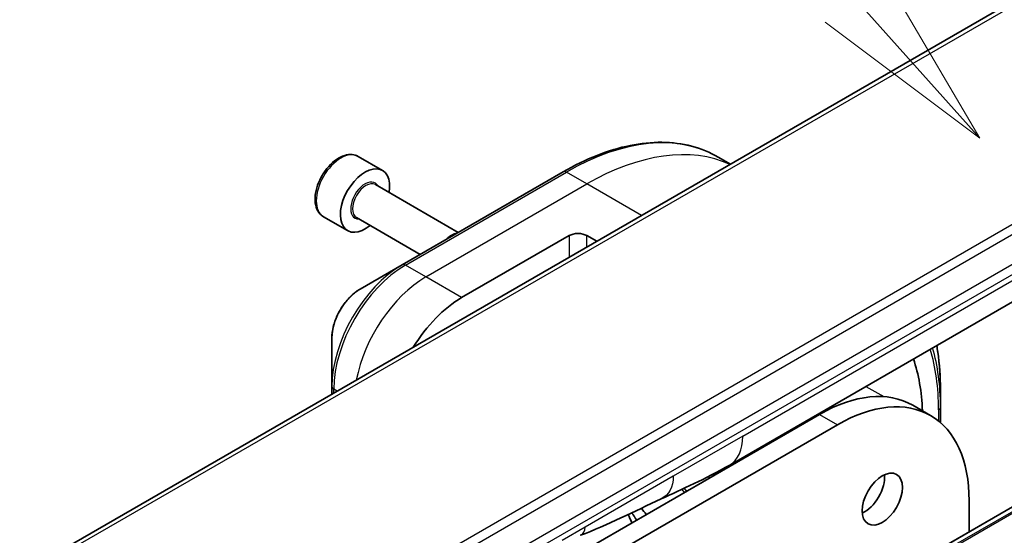
# Model space of a CAD drawing. Units: millimetres. Extents: x 0 to 8662, y 0 to 1686.
# Drawn here: x 1146 to 1198, y 519 to 546 of the extents above; entities that cross this region are included whole.
import ezdxf

# ---------------------------------------------------------------- set-up
doc = ezdxf.new("R2010")
doc.units = ezdxf.units.MM
for name, color, linetype, lineweight in [('Symbol (TK)', 100, 'Continuous', 18), ('Visible (ISO)', 7, 'Continuous', 35), ('Visible Narrow (ISO)', 7, 'Continuous', 25)]:
    doc.layers.add(name, color=color, linetype=linetype, lineweight=lineweight)
doc.styles.add('Note Text (TK2)', font='MS PGothic.ttf')

# ---------------------------------------------------------------- blocks, each defined once
blk = doc.blocks.new('バルーン16')
at = {"layer": 'Symbol (TK)', "color": 100}
for p, q in [((312.025, 144.753), (307.859, 149.407)), ((313.692, 142.89), (312.398, 145.086)), ((312.025, 144.753), (313.692, 142.89)), ((311.653, 144.419), (313.692, 142.89))]:
    blk.add_line(p, q, dxfattribs=at)
at = {"layer": 'Symbol (TK)'}
blk.add_circle((305.862, 151.638), 3, dxfattribs=at)
at = {"layer": 'Symbol (TK)', "color": 7, "insert": (305.862, 151.632), "char_height": 2, "attachment_point": 5, "style": 'Note Text (TK2)'}
blk.add_mtext('8', dxfattribs=at)

msp = doc.modelspace()

# ---------------------------------------------------------------- linework, layer by layer
at = {"layer": 'Visible (ISO)'}
for p, q in [((1233.8984, 567.2164), (1148.1293, 517.6976)), ((1270.625, 561.7939), (1091.4913, 458.371)), ((1183.5855, 522.344), (1219.965, 543.3477)), ((1164.02, 538.5995), (1165.2928, 537.8646)), ((1183.6288, 538.1933), (1182.9861, 538.5643)), ((1174.8194, 537.7884), (1166.3342, 532.8894)), ((1164.9233, 537.1157), (1169.2888, 534.5953)), ((1162.1867, 535.424), (1163.4595, 534.6892)), ((1163.9233, 535.3837), (1167.2888, 533.4406)), ((1169.4673, 531.1602), (1175.1242, 534.4262)), ((1176.067, 534.4262), (1176.5855, 534.1268)), ((1166.3342, 532.8894), (1164.1152, 531.6083)), ((1162.632, 529.0392), (1162.632, 526.477)), ((1162.632, 526.477), (1162.632, 526.0707)), ((1194.6875, 526.3176), (1194.6875, 525.3884)), ((1193.2235, 525.4946), (1194.1663, 524.9503)), ((1194.6875, 524.5773), (1194.6875, 525.3884)), ((1188.3235, 525.0093), (1173.6889, 516.56)), ((1188.2292, 524.9548), (1188.1684, 524.9899)), ((1188.6124, 525.1691), (1188.5456, 525.2076)), ((1188.7813, 525.3437), (1188.8631, 525.2965)), ((1173.6889, 515.4713), (1189.2663, 524.4649)), ((1186.9093, 524.2629), (1186.9093, 524.1928)), ((1196.196, 520.4641), (1196.196, 518.8223))]:
    msp.add_line(p, q, dxfattribs=at)
for centre, major_axis, start_param, end_param in [((1164.3762, 536.2769), (0.9167, 1.5877), 5.2893203, 10.4186429), ((1168.9456, 533.6387), (-0.5, -0.866), 3.5474909, 4.3064908), ((1175.5956, 534.154), (-0.6667, 0), 3.9269908, 5.4977871), ((1169.4673, 526.8056), (2.6667, 4.6188), 0.7853982, 1.5268335), ((1184.3166, 519.321), (-6.6667, -11.547), 2.396463, 2.6781757), ((1189.2663, 516.4633), (4.9, 8.487), 5.4977871, 7.0685835), ((1188.3235, 517.0076), (4.9, 8.487), 0, 0.7853982), ((1181.9188, 525.2307), (1.6667, -2.8868), 6.2830295, 6.2831853), ((1190.6805, 521.0901), (0.75, 1.299), 3.8212665, 5.6035115), ((1158.1536, 493.057), (17.3333, 30.0222), 6.037001, 6.0567775)]:
    msp.add_ellipse(centre, major_axis=major_axis, ratio=0.5773503, start_param=start_param, end_param=end_param, dxfattribs=at)
msp.add_ellipse((1191.6233, 520.5457), major_axis=(0.75, 1.299), ratio=0.5773503, dxfattribs=at)
for points, knots in [([(1174.8194, 537.7884), (1175.4126, 538.1308), (1176.0072, 538.4203), (1177.1863, 538.8854), (1177.7707, 539.061), (1178.916, 539.2926), (1179.4769, 539.3485), (1180.5613, 539.3365), (1181.0848, 539.2686), (1182.0791, 539.0086), (1182.5498, 538.8163), (1182.9861, 538.5643)], [1.57079633, 1.57079633, 1.57079633, 1.57079633, 1.72787596, 1.72787596, 1.88495559, 1.88495559, 2.04203522, 2.04203522, 2.19911486, 2.19911486, 2.35619449, 2.35619449, 2.35619449, 2.35619449]), ([(1164.02, 538.5995), (1163.9211, 538.6566), (1163.8091, 538.6901), (1163.5673, 538.7102), (1163.437, 538.6931), (1163.1617, 538.6085), (1163.0164, 538.5348), (1162.7321, 538.3384), (1162.5933, 538.2139), (1162.3392, 537.9301), (1162.2236, 537.771), (1162.0257, 537.4339), (1161.9432, 537.2559), (1161.8188, 536.8966), (1161.7771, 536.7152), (1161.7405, 536.3643), (1161.7459, 536.1948), (1161.8098, 535.888), (1161.8671, 535.7494), (1162.0163, 535.5487), (1162.0957, 535.4766), (1162.1867, 535.424)], [5.4977871, 5.4977871, 5.4977871, 5.4977871, 5.7635815, 5.7635815, 6.053206, 6.053206, 6.3813009, 6.3813009, 6.7200118, 6.7200118, 7.056145, 7.056145, 7.3907044, 7.3907044, 7.7266198, 7.7266198, 8.0652721, 8.0652721, 8.3948717, 8.3948717, 8.6393798, 8.6393798, 8.6393798, 8.6393798]), ([(1164.1152, 531.6083), (1163.9512, 531.5136), (1163.7932, 531.3927), (1163.4971, 531.1107), (1163.3591, 530.9495), (1163.1123, 530.6), (1163.0037, 530.4119), (1162.8245, 530.0235), (1162.7539, 529.8234), (1162.6576, 529.4259), (1162.632, 529.2287), (1162.632, 529.0392)], [4.712389, 4.712389, 4.712389, 4.712389, 5.0265482, 5.0265482, 5.3407075, 5.3407075, 5.6548668, 5.6548668, 5.969026, 5.969026, 6.2831853, 6.2831853, 6.2831853, 6.2831853]), ([(1194.6875, 526.3176), (1194.6875, 527.0025), (1194.6408, 527.6622), (1194.5299, 528.407), (1194.5106, 528.5239), (1194.4897, 528.6395)], [3.14159265, 3.14159265, 3.14159265, 3.14159265, 3.29867229, 3.29867229, 3.3282454, 3.3282454, 3.3282454, 3.3282454]), ([(1181.3062, 520.9578), (1181.281, 520.9973), (1181.2557, 521.0366), (1181.2157, 521.0982), (1181.2011, 521.1206), (1181.1864, 521.1429)], [3.6350069638, 3.6350069638, 3.6350069638, 3.6350069638, 3.6409944877, 3.6409944877, 3.6444318844, 3.6444318844, 3.6444318844, 3.6444318844]), ([(1178.2423, 519.7358), (1178.3018, 519.6023), (1178.36, 519.4674), (1178.4215, 519.3199), (1178.4261, 519.3088), (1178.4307, 519.2976)], [4.56410231, 4.56410231, 4.56410231, 4.56410231, 4.66595655, 4.66595655, 4.67426538, 4.67426538, 4.67426538, 4.67426538])]:
    msp.add_open_spline(points, degree=3, knots=knots, dxfattribs=at)
for points in [[(1183.5853, 522.3438), (1182.3033, 521.6041), (1181.0731, 521.0653), (1179.9786, 520.5598)], [(1179.9786, 520.5598), (1178.5874, 519.9135), (1177.1332, 519.1695), (1175.724, 518.6409)], [(1175.7235, 518.6407), (1175.7237, 518.6407), (1175.7238, 518.6408), (1175.724, 518.6409)]]:
    msp.add_open_spline(points, degree=3, dxfattribs=at)
at = {"layer": 'Visible Narrow (ISO)'}
for p, q in [((1234.2317, 567.1834), (1148.4627, 517.6646)), ((1271.9585, 562.308), (1092.8248, 458.8851)), ((1092.9153, 458.8707), (1272.049, 562.2936)), ((1091.5008, 458.3755), (1270.6345, 561.7984)), ((1244.5454, 561.0693), (1158.7764, 511.5505)), ((1242.6802, 560.5368), (1159.9749, 512.7869)), ((1184.2759, 523.8699), (1220.6554, 544.8736)), ((1166.5008, 532.8729), (1174.9861, 537.7719)), ((1176.067, 537.1478), (1174.9861, 537.7719)), ((1167.5817, 532.2489), (1176.067, 537.1478)), ((1178.9426, 535.4876), (1176.067, 537.1478)), ((1163.9762, 513.013), (1202.3276, 535.1552)), ((1164.1142, 512.5484), (1202.4656, 534.6906)), ((1175.1242, 534.4262), (1175.1242, 533.2831)), ((1176.067, 533.8274), (1176.067, 534.4262)), ((1167.5817, 532.2489), (1166.5008, 532.8729)), ((1169.4673, 531.1602), (1167.5817, 532.2489)), ((1190.7612, 526.4868), (1191.7005, 525.9445)), ((1162.9148, 526.234), (1162.7296, 526.3409)), ((1162.7296, 526.1271), (1162.7296, 526.3409)), ((1188.3235, 525.0093), (1189.2663, 524.4649)), ((1194.5898, 525.2523), (1194.5898, 524.6593)), ((1184.2759, 523.8699), (1180.6156, 521.7566)), ((1185.0237, 523.1041), (1185.0237, 523.1743)), ((1184.0167, 522.5929), (1184.0167, 522.5227)), ((1184.2524, 522.6588), (1184.2524, 522.729)), ((1180.6156, 521.7566), (1175.9763, 519.0781)), ((1182.4951, 521.7713), (1182.4951, 521.6442)), ((1182.7308, 521.7803), (1182.7308, 521.8872)), ((1175.9763, 519.0781), (1174.7562, 518.3737))]:
    msp.add_line(p, q, dxfattribs=at)
for centre, major_axis, start_param, end_param in [((1174.9861, 524.7079), (8, 13.8564), 0, 0.7853982), ((1163.1034, 537.0118), (-0.9167, -1.5877), 3.1415927, 6.2831853), ((1176.067, 524.0839), (8, 13.8564), 0.0563868, 0.7853982), ((1174.9861, 537.4997), (-0.1667, 0.2887), 5.4977871, 6.2831853), ((1164.3762, 536.2769), (0.5333, 0.9238), 5.9277641, 9.7801992), ((1164.4233, 536.2497), (-0.5, -0.866), 3.1415927, 6.2831853), ((1166.3342, 528.6145), (-2.6179, -4.5343), 3.9269908, 5.4977871), ((1166.5008, 528.5183), (2.6667, 4.6188), 0.7853982, 2.3561945), ((1166.5008, 532.6007), (-0.1667, 0.2887), 5.4977871, 6.2831853), ((1167.5817, 527.8942), (2.6667, 4.6188), 0.7853982, 2.1164031), ((1164.1152, 529.8956), (1.0488, 1.8166), 0.7853982, 2.3561945), ((1184.2475, 519.3609), (7.3821, 12.7863), 5.4977871, 5.7807103), ((1183.4428, 519.8255), (-7.9512, -13.7719), 2.3561945, 2.544932), ((1184.3166, 519.321), (-7.2643, -12.5821), 2.3561945, 2.6508526), ((1162.9653, 526.477), (-0.3333, 0), 0, 0.7853982), ((1194.3541, 525.3884), (0.3333, 0), 5.4977871, 6.2831853), ((1181.9188, 525.2307), (1.6667, -2.8868), 0, 0.7853982), ((1158.1536, 493.057), (18.5667, 32.1584), 5.9977053, 6.0076737)]:
    msp.add_ellipse(centre, major_axis=major_axis, ratio=0.5773503, start_param=start_param, end_param=end_param, dxfattribs=at)
for points in [[(1180.6156, 521.7566), (1180.6156, 521.1851), (1180.3799, 520.7462), (1179.9786, 520.5598)], [(1178.4326, 519.2988), (1178.3713, 519.4463), (1178.3083, 519.5922), (1178.2437, 519.7365)], [(1178.4248, 519.8226), (1178.5082, 519.6957), (1178.59, 519.5668), (1178.6702, 519.4359)], [(1178.6926, 519.4489), (1178.6119, 519.5787), (1178.5296, 519.7066), (1178.4457, 519.8326)], [(1175.724, 518.6409), (1175.8771, 518.6983), (1175.9763, 518.871), (1175.9763, 519.0781)]]:
    msp.add_open_spline(points, degree=3, dxfattribs=at)

# ---------------------------------------------------------------- block references
at = {"layer": 'Symbol (TK)', "xscale": 4, "yscale": 4, "zscale": 4}
msp.add_blockref('バルーン16', (-58, -32), dxfattribs=at)

doc.saveas('drawing.dxf')
